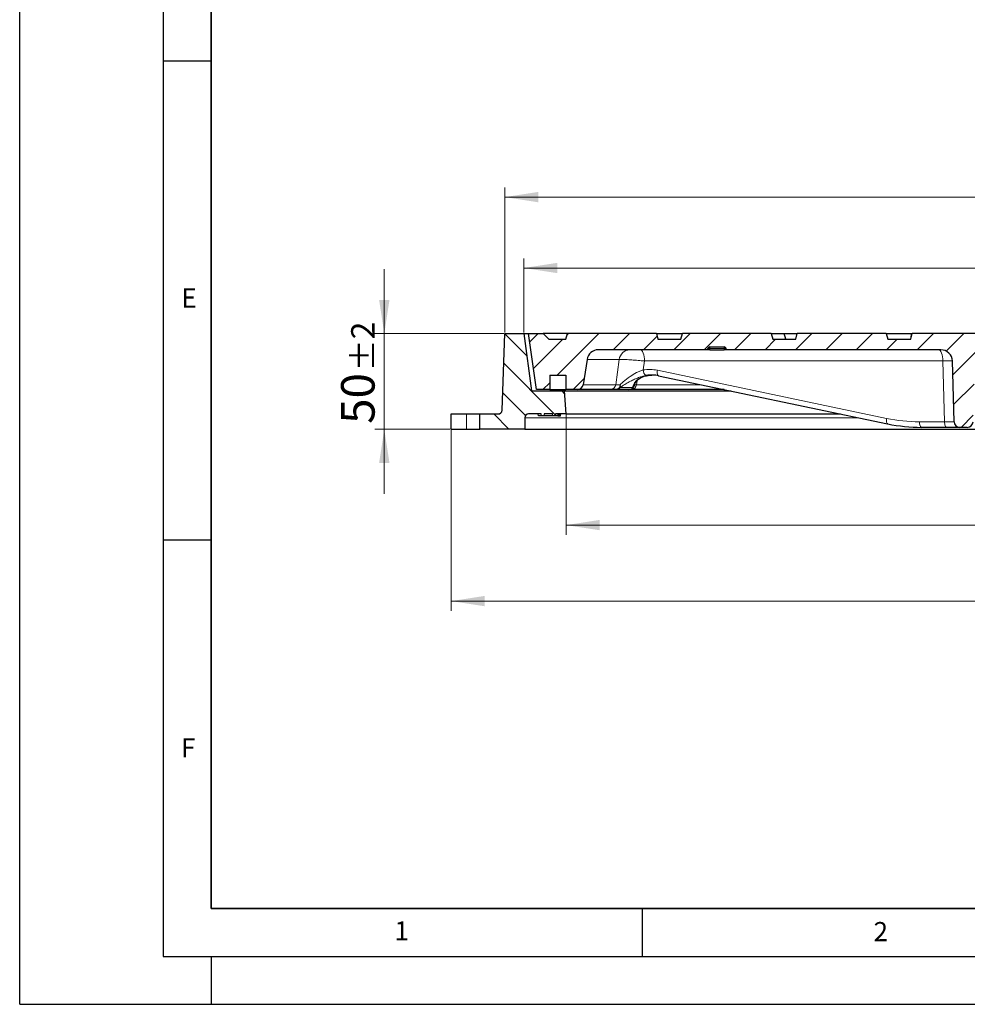
# Model space of a CAD drawing. Units: millimetres. Extents: x 0 to 420, y 0 to 297.
# Drawn here: x 0 to 99, y 0 to 103 of the extents above; entities that cross this region are included whole.
import ezdxf

# ---------------------------------------------------------------- set-up
doc = ezdxf.new("R2010")
doc.units = ezdxf.units.MM
doc.layers.add('LINIEN-DICK', color=7, linetype='Continuous', lineweight=35)
doc.layers.add('LINIEN-DÜNN', color=7, linetype='Continuous')
doc.layers.add('VORLAGE_TEXT', color=7, linetype='Continuous')
doc.styles.add('SLDTEXTSTYLE0', font='TXT', dxfattribs={"width": 0.605})
doc.dimstyles.new('SLDDIMSTYLE0', dxfattribs={"dimtxt": 3.5, "dimasz": 3.5, "dimexe": 0, "dimexo": 0.0625, "dimgap": 0.875, "dimtad": 1, "dimlfac": 5, "dimrnd": 1e-09, "dimzin": 12, "dimdsep": 46, "dimtxsty": 'SLDTEXTSTYLE0', "dimsah": 1, "dimcen": 0.09, "dimadec": 0, "dimazin": 3, "dimtol": 1, "dimtp": 2, "dimtm": 2, "dimtfac": 1, "dimtdec": 0, "dimtmove": 0, "dimatfit": 0, "dimfxl": 0, "dimfrac": 2, "dimtolj": 1, "dimarcsym": 0})
doc.dimstyles.new('SLDDIMSTYLE2', dxfattribs={"dimtxt": 3.5, "dimasz": 3.5, "dimexe": 0, "dimexo": 0.0625, "dimgap": 0.875, "dimtad": 1, "dimlfac": 5, "dimrnd": 1e-09, "dimzin": 12, "dimdsep": 46, "dimtxsty": 'SLDTEXTSTYLE0', "dimsah": 1, "dimcen": 0.09, "dimadec": 0, "dimazin": 3, "dimtol": 1, "dimtp": 1, "dimtm": 1, "dimtfac": 1, "dimtdec": 0, "dimtofl": 0, "dimtmove": 0, "dimatfit": 3, "dimfxl": 0, "dimfrac": 2, "dimtolj": 1, "dimarcsym": 0})
doc.dimstyles.new('SLDDIMSTYLE3', dxfattribs={"dimtxt": 3.5, "dimasz": 3.5, "dimexe": 0, "dimexo": 0.0625, "dimgap": 0.875, "dimtad": 1, "dimdec": 0, "dimlfac": 5, "dimrnd": 1e-09, "dimzin": 12, "dimdsep": 46, "dimtxsty": 'SLDTEXTSTYLE0', "dimsah": 1, "dimcen": 0.09, "dimadec": 0, "dimazin": 3, "dimtol": 1, "dimtp": 1.5, "dimtm": 1.5, "dimtfac": 1, "dimtdec": 1, "dimtofl": 0, "dimtmove": 0, "dimatfit": 3, "dimfxl": 0, "dimfrac": 2, "dimtolj": 1, "dimarcsym": 0})

# ---------------------------------------------------------------- blocks, each defined once
blk = doc.blocks.new('_D')
at = {"color": 7, "linetype": 'Continuous', "lineweight": 18}
for p, q in [((38.08, 70.02), (38.08, 76.75)), ((50.56, 70.02), (37.08, 70.02)), ((38.08, 60.02), (38.08, 70.02)), ((44.97, 60.02), (37.08, 60.02)), ((38.08, 60.02), (38.08, 53.29))]:
    blk.add_line(p, q, dxfattribs=at)
for points in [[(38.08, 70.02), (38.62, 73.52), (37.54, 73.52)], [(38.08, 60.02), (37.54, 56.52), (38.62, 56.52)]]:
    blk.add_solid(points, dxfattribs=at)
at = {"color": 7, "linetype": 'Continuous', "lineweight": 18, "attachment_point": 1, "rotation": 90, "style": 'SLDTEXTSTYLE0'}
for s, insert, char_height in [('±2', (34.62, 66.07), 2.45), ('50', (33.57, 60.59), 3.5)]:
    blk.add_mtext(s, dxfattribs=dict(at, insert=insert, char_height=char_height))
blk = doc.blocks.new('_D_2')
at = {"color": 7, "linetype": 'Continuous', "lineweight": 18}
for p, q in [((57.06, 61.52), (57.06, 49.02)), ((177.06, 61.52), (177.06, 49.02)), ((57.06, 50.02), (177.06, 50.02))]:
    blk.add_line(p, q, dxfattribs=at)
for points in [[(57.06, 50.02), (60.56, 49.49), (60.56, 50.56)], [(177.06, 50.02), (173.56, 50.56), (173.56, 49.49)]]:
    blk.add_solid(points, dxfattribs=at)
at = {"color": 7, "linetype": 'Continuous', "lineweight": 18, "attachment_point": 1, "style": 'SLDTEXTSTYLE0'}
for s, insert, char_height in [('%%c', (108.94, 54.54), 3.5), ('600', (114.11, 54.54), 3.5), ('±1', (121.79, 53.49), 2.45)]:
    blk.add_mtext(s, dxfattribs=dict(at, insert=insert, char_height=char_height))
blk = doc.blocks.new('_D_3')
at = {"color": 7, "linetype": 'Continuous', "lineweight": 18}
for p, q in [((45.07, 59.92), (45.07, 41.09)), ((189.06, 59.92), (189.06, 41.09)), ((189.06, 42.09), (45.07, 42.09))]:
    blk.add_line(p, q, dxfattribs=at)
for points in [[(45.07, 42.09), (48.57, 41.55), (48.57, 42.63)], [(189.06, 42.09), (185.56, 42.63), (185.56, 41.55)]]:
    blk.add_solid(points, dxfattribs=at)
at = {"color": 7, "linetype": 'Continuous', "lineweight": 18, "attachment_point": 1, "style": 'SLDTEXTSTYLE0'}
for s, insert, char_height in [('%%c', (107.8, 46.6), 3.5), ('720', (112.97, 46.6), 3.5), ('±1.5', (120.64, 45.55), 2.45)]:
    blk.add_mtext(s, dxfattribs=dict(at, insert=insert, char_height=char_height))
blk = doc.blocks.new('_D_4')
at = {"color": 7, "linetype": 'Continuous', "lineweight": 18}
for p, q in [((52.66, 70.12), (52.66, 77.86)), ((181.46, 70.12), (181.46, 77.86)), ((52.66, 76.86), (181.46, 76.86))]:
    blk.add_line(p, q, dxfattribs=at)
for points in [[(52.66, 76.86), (56.16, 76.32), (56.16, 77.4)], [(181.46, 76.86), (177.96, 77.4), (177.96, 76.32)]]:
    blk.add_solid(points, dxfattribs=at)
at = {"color": 7, "linetype": 'Continuous', "lineweight": 18, "attachment_point": 1, "style": 'SLDTEXTSTYLE0'}
for s, insert, char_height in [('%%c', (108.94, 81.37), 3.5), ('644', (114.11, 81.37), 3.5), ('±1', (121.79, 80.32), 2.45)]:
    blk.add_mtext(s, dxfattribs=dict(at, insert=insert, char_height=char_height))
blk = doc.blocks.new('_D_5')
at = {"color": 7, "linetype": 'Continuous', "lineweight": 18}
for p, q in [((50.66, 70.12), (50.66, 85.26)), ((183.46, 69.92), (183.46, 85.26)), ((50.66, 84.26), (183.46, 84.26))]:
    blk.add_line(p, q, dxfattribs=at)
for points in [[(50.66, 84.26), (54.16, 83.72), (54.16, 84.8)], [(183.46, 84.26), (179.96, 84.8), (179.96, 83.72)]]:
    blk.add_solid(points, dxfattribs=at)
at = {"color": 7, "linetype": 'Continuous', "lineweight": 18, "attachment_point": 1, "style": 'SLDTEXTSTYLE0'}
for s, insert, char_height in [('%%c', (107.79, 88.77), 3.5), ('664', (112.97, 88.77), 3.5), ('±1.5', (120.64, 87.72), 2.45)]:
    blk.add_mtext(s, dxfattribs=dict(at, insert=insert, char_height=char_height))

msp = doc.modelspace()

# ---------------------------------------------------------------- hatches: boundary and pattern name
at = {"linetype": 'Continuous', "lineweight": 18}
h = msp.add_hatch(dxfattribs=at)
h.set_pattern_fill('DIN 201 Grauguss', scale=0.5, angle=90, style=0, pattern_type=2)
h.set_pattern_definition([(135, (0, 0), (-1.5875, -1.5875), [])])
edge = h.paths.add_edge_path(flags=0)
edge.add_line((56.8568, 64.0237), (53.4568, 64.0237))
edge.add_line((53.4568, 64.0237), (52.6568, 70.0237))
edge.add_line((52.6568, 70.0237), (50.6568, 70.0237))
edge.add_line((50.6568, 70.0237), (50.3769, 62.0097))
edge.add_arc((49.9772, 62.0237), 0.4, 270, 358, ccw=False)
edge.add_line((49.9772, 61.6237), (48.0568, 61.6237))
edge.add_line((48.0568, 61.6237), (48.0568, 60.0237))
edge.add_line((48.0568, 60.0237), (52.7568, 60.0237))
edge.add_line((52.7568, 60.0237), (52.7568, 61.2237))
edge.add_arc((53.1568, 61.2237), 0.4, 90, 180, ccw=False)
edge.add_line((53.1568, 61.6237), (54.4626, 61.6237))
edge.add_line((54.4626, 61.6237), (54.498, 61.4237))
edge.add_line((54.498, 61.4237), (54.7388, 61.4237))
edge.add_line((54.7388, 61.4237), (54.7741, 61.6237))
edge.add_line((54.7741, 61.6237), (55.646, 61.6237))
edge.add_line((55.646, 61.6237), (55.6813, 61.4237))
edge.add_line((55.6813, 61.4237), (55.9103, 61.4237))
edge.add_line((55.9103, 61.4237), (55.9456, 61.6237))
edge.add_line((55.9456, 61.6237), (57.0568, 61.6237))
edge.add_line((57.0568, 61.6237), (56.8568, 64.0237))
h = msp.add_hatch(dxfattribs=at)
h.set_pattern_fill('DIN 201 Grauguss', scale=0.5, style=0, pattern_type=2)
h.set_pattern_definition([(45, (0, 0), (-1.5875, 1.5875), [])])
edge = h.paths.add_edge_path(flags=0)
edge.add_spline(control_points=[(93.2176, 70.0237), (93.164, 69.8237), (93.1104, 69.6237), (93.0568, 69.4237)], knot_values=[0.00000021, 0.00000021, 0.00000021, 0.00000021, 0.00310604, 0.00310604, 0.00310604, 0.00310604], weights=[1, 1, 1, 1], degree=3, periodic=0)
edge.add_line((93.0568, 69.4237), (90.6568, 69.4237))
edge.add_spline(control_points=[(90.6568, 69.4237), (90.6032, 69.6237), (90.5496, 69.8237), (90.496, 70.0237)], knot_values=[0.00000021, 0.00000021, 0.00000021, 0.00000021, 0.00310604, 0.00310604, 0.00310604, 0.00310604], weights=[1, 1, 1, 1], degree=3, periodic=0)
edge.add_line((90.496, 70.0237), (81.2176, 70.0237))
edge.add_spline(control_points=[(81.2176, 70.0237), (81.164, 69.8237), (81.1104, 69.6237), (81.0568, 69.4237)], knot_values=[0.00000021, 0.00000021, 0.00000021, 0.00000021, 0.00310604, 0.00310604, 0.00310604, 0.00310604], weights=[1, 1, 1, 1], degree=3, periodic=0)
edge.add_line((81.0568, 69.4237), (78.6568, 69.4237))
edge.add_spline(control_points=[(78.6568, 69.4237), (78.6032, 69.6237), (78.5496, 69.8237), (78.496, 70.0237)], knot_values=[0.00000021, 0.00000021, 0.00000021, 0.00000021, 0.00310604, 0.00310604, 0.00310604, 0.00310604], weights=[1, 1, 1, 1], degree=3, periodic=0)
edge.add_line((78.496, 70.0237), (69.2176, 70.0237))
edge.add_spline(control_points=[(69.2176, 70.0237), (69.164, 69.8237), (69.1104, 69.6237), (69.0568, 69.4237)], knot_values=[0.00000021, 0.00000021, 0.00000021, 0.00000021, 0.00310604, 0.00310604, 0.00310604, 0.00310604], weights=[1, 1, 1, 1], degree=3, periodic=0)
edge.add_line((69.0568, 69.4237), (66.6568, 69.4237))
edge.add_spline(control_points=[(66.6568, 69.4237), (66.6032, 69.6237), (66.5496, 69.8237), (66.496, 70.0237)], knot_values=[0.00000021, 0.00000021, 0.00000021, 0.00000021, 0.00310604, 0.00310604, 0.00310604, 0.00310604], weights=[1, 1, 1, 1], degree=3, periodic=0)
edge.add_line((66.496, 70.0237), (57.2176, 70.0237))
edge.add_spline(control_points=[(57.2176, 70.0237), (57.164, 69.8237), (57.1104, 69.6237), (57.0568, 69.4237)], knot_values=[0.00000021, 0.00000021, 0.00000021, 0.00000021, 0.00310604, 0.00310604, 0.00310604, 0.00310604], weights=[1, 1, 1, 1], degree=3, periodic=0)
edge.add_line((57.0568, 69.4237), (55.2568, 69.4237))
edge.add_line((55.2568, 69.4237), (54.6568, 70.0237))
edge.add_line((54.6568, 70.0237), (53.1568, 70.0237))
edge.add_line((53.1568, 70.0237), (53.979, 64.1737))
edge.add_line((53.979, 64.1737), (55.3568, 64.1737))
edge.add_line((55.3568, 64.1737), (55.3568, 65.6737))
edge.add_line((55.3568, 65.6737), (57.0568, 65.6737))
edge.add_line((57.0568, 65.6737), (57.0568, 64.1737))
edge.add_line((57.0568, 64.1737), (58.2443, 64.1737))
edge.add_arc((58.2443, 64.7737), 0.6, 270, 351)
edge.add_line((58.837, 64.6798), (59.2538, 67.3114))
edge.add_arc((60.439, 67.1237), 1.2, 90, 171, ccw=False)
edge.add_line((60.439, 68.3237), (71.8705, 68.3237))
edge.add_line((71.8705, 68.3237), (71.8808, 68.4411))
edge.add_arc((72.0801, 68.4237), 0.2, 90, 175, ccw=False)
edge.add_line((72.0801, 68.6237), (73.5735, 68.6237))
edge.add_arc((73.5735, 68.4237), 0.2, 5, 90, ccw=False)
edge.add_line((73.7728, 68.4411), (73.783, 68.3237))
edge.add_line((73.783, 68.3237), (96.2157, 68.3237))
edge.add_arc((96.2157, 67.1237), 1.2, 1.5, 90, ccw=False)
edge.add_line((97.4153, 67.1551), (97.5815, 60.808))
edge.add_arc((98.1813, 60.8237), 0.6, 181.5, 270)
edge.add_line((98.1813, 60.2237), (98.9723, 60.2237))
edge.add_arc((98.9723, 60.8237), 0.6, 270, 358.5)
edge.add_line((99.5721, 60.808), (99.7383, 67.1551))
edge.add_arc((100.9379, 67.1237), 1.2, 90, 178.5, ccw=False)
edge.add_line((100.9379, 68.3237), (109.9778, 68.3237))
edge.add_line((109.9778, 68.3237), (110.0563, 63.8237))
edge.add_line((110.0563, 63.8237), (114.0568, 63.8237))
edge.add_line((114.0568, 63.8237), (114.0568, 70.0237))
edge.add_line((114.0568, 70.0237), (105.1088, 70.0237))
edge.add_line((105.1088, 70.0237), (105.1088, 69.4237))
edge.add_line((105.1088, 69.4237), (102.6568, 69.4237))
edge.add_spline(control_points=[(102.6568, 69.4237), (102.6032, 69.6237), (102.5496, 69.8237), (102.496, 70.0237)], knot_values=[0.00000021, 0.00000021, 0.00000021, 0.00000021, 0.00310604, 0.00310604, 0.00310604, 0.00310604], weights=[1, 1, 1, 1], degree=3, periodic=0)
edge.add_line((102.496, 70.0237), (93.2176, 70.0237))

# ---------------------------------------------------------------- linework, layer by layer
at = {"color": 7, "linetype": 'Continuous', "lineweight": 25}
for p, q in [((50.3769, 62.0097), (50.6568, 70.0237)), ((50.6568, 70.0237), (52.6568, 70.0237)), ((52.6568, 70.0237), (53.4568, 64.0237)), ((52.6568, 70.0237), (53.1568, 70.0237)), ((53.979, 64.1737), (53.1568, 70.0237)), ((53.1568, 70.0237), (54.6568, 70.0237)), ((54.6568, 70.0237), (55.2568, 69.4237)), ((57.2176, 70.0237), (54.6568, 70.0237)), ((57.0568, 69.4237), (57.2176, 70.0237)), ((66.496, 70.0237), (57.2176, 70.0237)), ((66.496, 70.0237), (66.6568, 69.4237)), ((66.496, 70.0237), (69.2176, 70.0237)), ((69.0568, 69.4237), (69.2176, 70.0237)), ((78.496, 70.0237), (69.2176, 70.0237)), ((78.496, 70.0237), (78.6568, 69.4237)), ((78.496, 70.0237), (79.859, 70.0237)), ((80.0198, 69.4237), (79.859, 70.0237)), ((79.859, 70.0237), (81.2176, 70.0237)), ((81.0568, 69.4237), (81.2176, 70.0237)), ((90.496, 70.0237), (81.2176, 70.0237)), ((90.496, 70.0237), (90.6568, 69.4237)), ((90.496, 70.0237), (93.1157, 70.0237)), ((93.0568, 69.4237), (93.2176, 70.0237)), ((93.1157, 70.0237), (93.2176, 70.0237)), ((102.496, 70.0237), (93.2176, 70.0237)), ((55.2568, 69.4237), (57.0568, 69.4237)), ((66.6568, 69.4237), (69.0568, 69.4237)), ((78.6568, 69.4237), (81.0568, 69.4237)), ((90.6568, 69.4237), (93.0568, 69.4237)), ((71.8705, 68.3237), (60.439, 68.3237)), ((71.8808, 68.4411), (71.8705, 68.3237)), ((71.8705, 68.3237), (71.8808, 68.4411)), ((71.8705, 68.3237), (71.8705, 68.3237)), ((72.0698, 68.3237), (71.8705, 68.3237)), ((72.0698, 68.3237), (73.5838, 68.3237)), ((72.0801, 68.6237), (73.5735, 68.6237)), ((73.783, 68.3237), (73.5838, 68.3237)), ((73.783, 68.3237), (73.7728, 68.4411)), ((96.2157, 68.3237), (73.783, 68.3237)), ((59.2538, 67.3114), (58.837, 64.6798)), ((97.5815, 60.808), (97.4153, 67.1551)), ((55.3568, 65.6737), (57.0568, 65.6737)), ((55.3568, 65.6737), (55.3568, 64.1737)), ((57.0568, 65.6737), (57.0568, 64.1737)), ((65.5753, 65.6392), (66.0315, 65.6804)), ((66.7114, 65.6177), (90.6441, 60.5929)), ((53.4568, 64.0237), (56.8568, 64.0237)), ((55.3568, 64.1737), (53.979, 64.1737)), ((55.3568, 64.1737), (57.0568, 64.1737)), ((56.8568, 64.0237), (57.0568, 61.6237)), ((56.8568, 64.0237), (74.3035, 64.0237)), ((58.2443, 64.1737), (57.0568, 64.1737)), ((61.6931, 64.1737), (58.2443, 64.1737)), ((63.6313, 64.1737), (62.2937, 64.1737)), ((73.589, 64.1737), (63.8773, 64.1737)), ((45.0704, 60.0237), (45.0704, 61.6237)), ((45.0704, 61.6237), (46.6568, 61.6237)), ((46.6568, 61.6237), (48.0568, 61.6237)), ((48.0568, 60.0237), (48.0568, 61.6237)), ((48.0568, 61.6237), (49.9772, 61.6237)), ((52.7568, 61.2237), (52.7568, 60.0237)), ((54.4626, 61.6237), (53.1568, 61.6237)), ((54.1771, 61.4237), (54.139, 61.6237)), ((54.1943, 61.4237), (54.1617, 61.6237)), ((54.1943, 61.4237), (54.1771, 61.4237)), ((54.4952, 61.4237), (54.1943, 61.4237)), ((54.498, 61.4237), (54.4626, 61.6237)), ((54.4952, 61.4237), (54.4626, 61.6237)), ((54.4626, 61.6237), (54.4626, 61.6237)), ((54.498, 61.4237), (54.4952, 61.4237)), ((54.7388, 61.4237), (54.498, 61.4237)), ((54.7741, 61.6237), (54.7388, 61.4237)), ((55.6813, 61.4237), (54.7388, 61.4237)), ((55.646, 61.6237), (54.7741, 61.6237)), ((55.6813, 61.4237), (55.646, 61.6237)), ((55.9103, 61.4237), (55.6813, 61.4237)), ((55.9456, 61.6237), (55.9103, 61.4237)), ((55.9103, 61.4237), (55.9456, 61.6237)), ((55.9103, 61.4237), (55.9103, 61.4237)), ((56.2103, 61.4237), (55.9103, 61.4237)), ((57.0568, 61.6237), (55.9456, 61.6237)), ((56.2103, 61.4237), (56.2456, 61.6237)), ((56.2103, 61.4237), (56.2456, 61.6237)), ((56.2103, 61.4237), (56.2103, 61.4237)), ((56.2103, 61.4237), (56.2113, 61.4237)), ((56.2113, 61.4237), (56.2486, 61.6237)), ((56.2113, 61.4237), (56.2982, 61.4237)), ((56.2982, 61.4237), (56.3289, 61.6237)), ((56.2982, 61.4237), (56.3256, 61.4237)), ((56.3256, 61.4237), (56.3648, 61.6237)), ((56.3256, 61.4237), (56.3675, 61.4237)), ((56.3675, 61.4237), (56.3973, 61.6237)), ((56.3675, 61.4237), (56.4793, 61.4237)), ((56.4793, 61.4237), (56.5192, 61.6237)), ((57.0568, 61.6237), (85.7346, 61.6237)), ((45.0704, 60.0237), (46.6568, 60.0237)), ((46.6568, 60.0237), (48.0568, 60.0237)), ((52.7568, 60.0237), (48.0568, 60.0237)), ((52.7568, 60.0237), (181.3568, 60.0237)), ((90.6616, 60.5911), (90.6441, 60.5929)), ((96.8237, 60.2237), (94.1908, 60.2237)), ((98.1813, 60.2237), (96.8237, 60.2237)), ((98.9723, 60.2237), (98.1813, 60.2237)), ((98.9723, 60.2237), (98.9723, 60.2237))]:
    msp.add_line(p, q, dxfattribs=at)
at = {"color": 8, "linetype": 'Continuous', "lineweight": 18}
for p, q in [((93.1157, 70.0237), (93.0801, 69.5108)), ((71.8808, 68.4411), (71.8808, 68.4411)), ((72.0801, 68.4411), (72.0698, 68.3237)), ((73.5735, 68.4411), (72.0801, 68.4411)), ((73.5838, 68.3237), (73.5735, 68.4411)), ((62.6122, 67.3114), (59.2538, 67.3114)), ((62.251, 64.6798), (62.6122, 67.3114)), ((65.2523, 67.1551), (65.123, 66.216)), ((96.4279, 67.1551), (65.2523, 67.1551)), ((96.5941, 60.808), (96.4279, 67.1551)), ((66.6051, 66.1892), (90.5378, 61.1644)), ((64.4809, 65.1081), (64.4131, 64.6798)), ((58.837, 64.6798), (62.251, 64.6798)), ((64.4131, 64.6798), (71.1783, 64.6798)), ((46.6568, 61.6237), (46.6568, 60.0237)), ((52.7568, 61.2237), (87.6398, 61.2237)), ((93.9613, 60.808), (96.5941, 60.808))]:
    msp.add_line(p, q, dxfattribs=at)
at = {"color": 8, "linetype": 'Continuous', "lineweight": 18, "flags": 128}
for points in [[(64.7932, 68.3237), (64.8813, 68.3014), (64.9662, 68.2353), (65.0446, 68.128), (65.1136, 67.9833), (65.1708, 67.8066), (65.2139, 67.6046), (65.2414, 67.3847), (65.2523, 67.1551)], [(72.0801, 68.4411), (72.0801, 68.4776), (72.0801, 68.5121), (72.0801, 68.5437), (72.0801, 68.5711), (72.0801, 68.5935), (72.0801, 68.6101), (72.0801, 68.6203), (72.0801, 68.6237)], [(73.5735, 68.4411), (73.5735, 68.4776), (73.5735, 68.5121), (73.5735, 68.5437), (73.5735, 68.5711), (73.5735, 68.5935), (73.5735, 68.6101), (73.5735, 68.6203), (73.5735, 68.6237)], [(95.9689, 68.3237), (96.057, 68.3014), (96.1418, 68.2353), (96.2202, 68.128), (96.2893, 67.9833), (96.3465, 67.8066), (96.3896, 67.6046), (96.4171, 67.3847), (96.4279, 67.1551)], [(66.7114, 65.6177), (66.6873, 65.6267), (66.6512, 65.6591), (66.6219, 65.7117), (66.6005, 65.7827), (66.5879, 65.8694), (66.5844, 65.9685), (66.5902, 66.0765), (66.6051, 66.1892)], [(90.6441, 60.5929), (90.62, 60.602), (90.5839, 60.6343), (90.5546, 60.687), (90.5333, 60.7579), (90.5206, 60.8446), (90.5171, 60.9438), (90.5229, 61.0517), (90.5378, 61.1644)], [(94.1908, 60.2237), (94.1468, 60.2348), (94.1044, 60.2679), (94.0652, 60.3216), (94.0306, 60.3939), (94.002, 60.4822), (93.9805, 60.5832), (93.9667, 60.6932), (93.9613, 60.808)], [(96.5941, 60.808), (96.5995, 60.6932), (96.6133, 60.5832), (96.6349, 60.4822), (96.6634, 60.3939), (96.698, 60.3216), (96.7372, 60.2679), (96.7796, 60.2348), (96.8237, 60.2237)]]:
    msp.add_lwpolyline(points, dxfattribs=at)
at = {"color": 7, "linetype": 'Continuous', "lineweight": 25}
for centre, radius, start, end in [((60.439, 67.1237), 1.2, 90, 171), ((72.0801, 68.4237), 0.2, 90, 175), ((72.0801, 68.4237), 0.2, 90, 175), ((73.5735, 68.4237), 0.2, 5, 90), ((96.2157, 67.1237), 1.2, 1.5, 90), ((58.2443, 64.7737), 0.6, 270, 351), ((63.6313, 64.7737), 0.6, 270.000004, 351.037278), ((49.9772, 62.0237), 0.4, 270, 358), ((53.1568, 61.2237), 0.4, 90, 179.999997), ((98.1813, 60.8237), 0.6, 181.5, 270), ((98.9723, 60.8237), 0.6, 270, 358.5)]:
    msp.add_arc(centre, radius, start, end, dxfattribs=at)
at = {"color": 8, "linetype": 'Continuous', "lineweight": 18}
for centre, radius, start, end in [((63.7571, 67.1706), 1.1535, 91.415427, 172.98587), ((71.9804, 67.8646), 0.5851, 80.197261, 99.802739), ((73.6731, 67.8646), 0.5851, 80.197241, 99.802759), ((65.7709, 66.1968), 0.6483, 178.302432, 239.326123), ((61.6787, 64.75), 0.5765, 271.429474, 353.004413), ((62.2096, 64.6701), 0.5035, 279.609429, 1.152362), ((62.2896, 64.7194), 0.5457, 270.433135, 320.307112), ((62.2713, 64.5306), 0.4664, 339.975674, 18.718471), ((63.6257, 64.7008), 0.5272, 270.616862, 321.248696), ((63.8533, 64.7358), 0.5626, 272.443599, 354.289504), ((63.7408, 64.7613), 0.49, 307.164637, 350.473127)]:
    msp.add_arc(centre, radius, start, end, dxfattribs=at)
for centre, major_axis, ratio, start_param, end_param in [((95.8156, 67.1237), (1.5997, 0.0314), 0.01311558, 0.00008524, 1.17772459), ((93.7669, 80.208), (-1.3196, 19.3617), 0.92324873, 2.88676446, 3.07875068), ((95.9805, 60.8237), (1.601, -0.0157), 0.00654958, 5.10578243, 6.28342177)]:
    msp.add_ellipse(centre, major_axis=major_axis, ratio=ratio, start_param=start_param, end_param=end_param, dxfattribs=at)
at = {"color": 7, "linetype": 'Continuous', "lineweight": 25}
msp.add_ellipse((93.9964, 80.2237), major_axis=(-1.3201, 19.9628), ratio=0.92328583, start_param=2.88862835, end_param=3.08061457, dxfattribs=at)
at = {"color": 8, "linetype": 'Continuous', "lineweight": 18}
for points, knots in [([(65.2523, 67.1551), (65.0348, 67.1762), (64.599, 67.2184), (63.9086, 67.2701), (63.2968, 67.3047), (62.8455, 67.3187), (62.6829, 67.3136), (62.6122, 67.3114)], [0, 0, 0, 0, 0.21044818, 0.42160149, 0.63181645, 0.83989638, 1, 1, 1, 1]), ([(62.713, 64.6802), (62.8195, 64.7766), (63.1338, 65.061), (63.6984, 65.5238), (64.3057, 65.8945), (64.7758, 66.1087), (65.0073, 66.1802), (65.123, 66.216)], [0, 0, 0, 0, 0.162468515, 0.479279592, 0.742832458, 0.871516393, 1, 1, 1, 1]), ([(65.123, 66.216), (65.3663, 66.2465), (65.8607, 66.3083), (66.3544, 66.2293), (66.6051, 66.1892)], [0, 0, 0, 0, 0.49227736, 1, 1, 1, 1]), ([(65.4402, 65.6392), (65.3244, 65.616), (65.0926, 65.5694), (64.7091, 65.4517), (64.3079, 65.2954), (63.8611, 65.0834), (63.4096, 64.8284), (63.0143, 64.5749), (62.7962, 64.4289), (62.7095, 64.3709)], [0, 0, 0, 0, 0.11661357, 0.23335404, 0.37497755, 0.51678712, 0.69841003, 0.88009666, 1, 1, 1, 1]), ([(64.0368, 64.3709), (64.0475, 64.4407), (64.0718, 64.6), (64.2103, 64.8683), (64.425, 65.1195), (64.6911, 65.3206), (65.0381, 65.5111), (65.37, 65.5902), (65.5753, 65.6392)], [0, 0, 0, 0, 0.14345798, 0.32745269, 0.51134148, 0.64632521, 0.78114722, 1, 1, 1, 1]), ([(62.251, 64.6798), (62.3442, 64.6785), (62.4661, 64.6768), (62.666, 64.6796), (62.713, 64.6802)], [0, 0, 0, 0, 0.765018199, 1, 1, 1, 1]), ([(62.7095, 64.3709), (62.8534, 64.3711), (63.2695, 64.3717), (63.7334, 64.3712), (64.0368, 64.3709)], [0, 0, 0, 0, 0.34595933, 1, 1, 1, 1]), ([(64.224, 64.6802), (64.2257, 64.6796), (64.233, 64.6768), (64.335, 64.6785), (64.4131, 64.6798)], [0, 0, 0, 0, 0.2349818, 1, 1, 1, 1])]:
    msp.add_open_spline(points, degree=3, knots=knots, dxfattribs=at)
at = {"color": 7, "linetype": 'Continuous', "lineweight": 25}
for points, knots in [([(64.2255, 64.6859), (64.2265, 64.6924), (64.2295, 64.7122), (64.257, 64.7953), (64.3232, 64.9221), (64.4464, 65.086), (64.6239, 65.2494), (64.8403, 65.392), (65.0838, 65.5063), (65.3338, 65.5908), (65.5186, 65.6248), (65.5923, 65.6384)], [0, 0, 0, 0, 0.04665055, 0.14144655, 0.25861519, 0.40443575, 0.55556872, 0.68288476, 0.79723884, 0.91911985, 1, 1, 1, 1]), ([(66.7289, 65.6159), (66.545, 65.6455), (66.1729, 65.7054), (65.7391, 65.686), (65.496, 65.648), (65.4402, 65.6392)], [0, 0, 0, 0, 0.429498931, 0.869130989, 1, 1, 1, 1]), ([(65.5923, 65.6384), (65.6113, 65.6432), (65.6314, 65.6482), (65.6541, 65.6507), (65.6553, 65.6508)], [0, 0, 0, 0, 0.94554765, 1, 1, 1, 1]), ([(62.2937, 64.1737), (62.2333, 64.1737), (62.0757, 64.1737), (61.8607, 64.1737), (61.7495, 64.1737), (61.6931, 64.1737)], [0, 0, 0, 0, 0.23429455, 0.6116672, 1, 1, 1, 1]), ([(63.8773, 64.1737), (63.8229, 64.1737), (63.7125, 64.1737), (63.6419, 64.1737), (63.6342, 64.1737), (63.6313, 64.1737)], [0, 0, 0, 0, 0.37737468, 0.76570544, 1, 1, 1, 1])]:
    msp.add_open_spline(points, degree=3, knots=knots, dxfattribs=at)
at = {"layer": 'LINIEN-DICK'}
for p, q in [((20, 287), (20, 10)), ((20, 10), (415, 10))]:
    msp.add_line(p, q, dxfattribs=at)
at = {"layer": 'LINIEN-DÜNN'}
for p, q in [((0, 0), (0, 297)), ((15, 292), (15, 5)), ((15, 98.5), (20, 98.5)), ((15, 48.5), (20, 48.5)), ((65, 10), (65, 5)), ((15, 5), (415, 5)), ((20, 5), (20, 0)), ((0, 0), (420, 0))]:
    msp.add_line(p, q, dxfattribs=at)

# ---------------------------------------------------------------- texts
at = {"layer": 'VORLAGE_TEXT', "char_height": 2, "attachment_point": 2, "style": 'SLDTEXTSTYLE0'}
for s, insert in [('E', (17.6898, 74.7268)), ('F', (17.5937, 27.7733)), ('1', (39.9009, 8.6623)), ('2', (89.9334, 8.5904))]:
    msp.add_mtext(s, dxfattribs=dict(at, insert=insert))

# ---------------------------------------------------------------- dimensions: what is measured, and where the dimension line sits
at = {"color": 7, "linetype": 'Continuous', "lineweight": 18}
dim = msp.add_linear_dim(base=(183.4638, 84.2622), p1=(50.6568, 70.0237), p2=(183.4638, 69.8237), text='%%c<>', dimstyle='SLDDIMSTYLE3', dxfattribs=at)
dim.commit()
dim.dimension.update_dxf_attribs({"geometry": '_D_5', "text_midpoint": (117.0603, 84.2622), "dimtype": 160})
for base, p1, p2, dimstyle, picture, middle in [((181.4568, 76.8608), (52.6568, 70.0237), (181.4568, 70.0237), 'SLDDIMSTYLE2', '_D_4', (117.0568, 76.8608)), ((177.0568, 50.0237), (57.0568, 61.6237), (177.0568, 61.6237), 'SLDDIMSTYLE2', '_D_2', (117.0568, 50.0237)), ((45.0704, 42.0911), (189.0568, 60.0237), (45.0704, 60.0237), 'SLDDIMSTYLE3', '_D_3', (117.0636, 42.0911))]:
    dim = msp.add_linear_dim(base=base, p1=p1, p2=p2, angle=0, text='%%c<>', dimstyle=dimstyle, dxfattribs=at)
    dim.commit()
    dim.dimension.update_dxf_attribs({"geometry": picture, "text_midpoint": middle, "dimtype": 160})
dim = msp.add_linear_dim(base=(38.0831, 70.0237), p1=(45.0704, 60.0237), p2=(50.6568, 70.0237), angle=90, dimstyle='SLDDIMSTYLE0', dxfattribs=at)
dim.commit()
dim.dimension.update_dxf_attribs({"geometry": '_D', "text_midpoint": (38.0831, 65.0237), "dimtype": 160})

doc.saveas('drawing.dxf')
